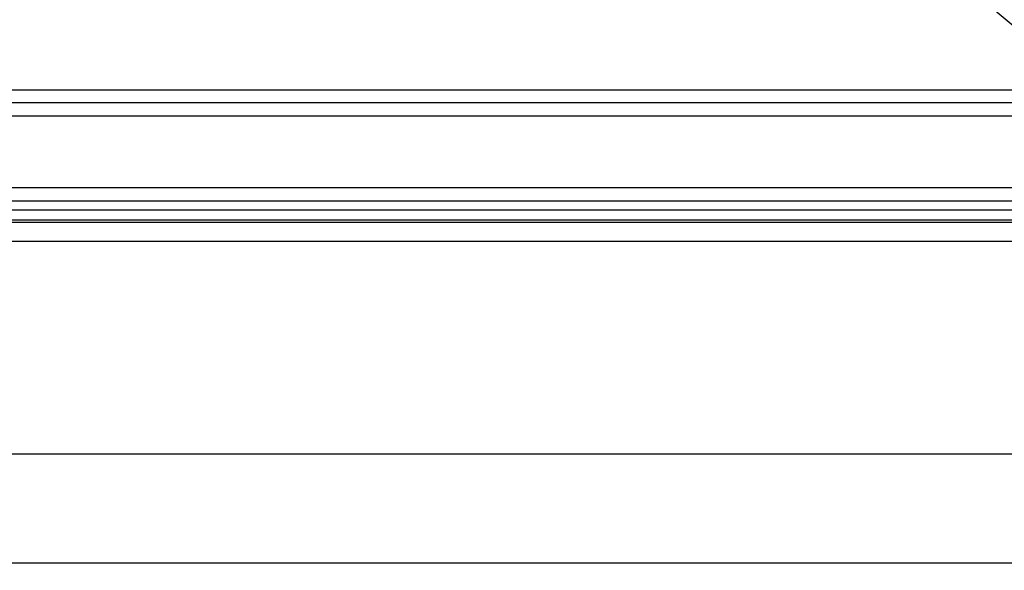
# Model space of a CAD drawing. Units: inches. Extents: x 0.4 to 16.6, y 0.2 to 10.8.
# Drawn here: x 2.7 to 4.1, y 6 to 6.8 of the extents above; entities that cross this region are included whole.
import ezdxf

# ---------------------------------------------------------------- set-up
doc = ezdxf.new("R2010")
doc.units = ezdxf.units.IN
doc.header["$MEASUREMENT"] = 0
doc.layers.add('FORMAT', color=7, linetype='Continuous')
doc.dimstyles.new('SLDDIMSTYLE3', dxfattribs={"dimtxt": 0.18, "dimasz": 0.156, "dimexe": 0, "dimexo": 0.0625, "dimgap": 0, "dimtad": 0, "dimtih": 1, "dimtoh": 1, "dimdec": 0, "dimrnd": 1e-09, "dimzin": 0, "dimdsep": 46, "dimtxsty": 'Standard', "dimsah": 1, "dimcen": 0.09, "dimadec": 0, "dimazin": 0, "dimtfac": 0.156, "dimtdec": 0, "dimtofl": 0, "dimtmove": 0, "dimatfit": 3, "dimfxl": 0, "dimfrac": 2, "dimtolj": 1, "dimtzin": 0, "dimarcsym": 0})

msp = doc.modelspace()

# ---------------------------------------------------------------- linework, layer by layer
at = {"color": 7, "linetype": 'Continuous', "lineweight": 25}
for p, q in [((2.1441, 6.7451), (6.2641, 6.7451)), ((2.1459, 6.7267), (6.2314, 6.7267)), ((6.2314, 6.7067), (2.1459, 6.7067)), ((2.0315, 6.6017), (6.3458, 6.6017)), ((6.3458, 6.5817), (2.0315, 6.5817)), ((2.0783, 6.5691), (6.3353, 6.5691)), ((1.7168, 6.5507), (6.6968, 6.5507)), ((6.3353, 6.5541), (2.0783, 6.5541)), ((1.7168, 6.5229), (6.6968, 6.5229)), ((6.5618, 6.2104), (1.8518, 6.2104)), ((1.8518, 6.0507), (6.5618, 6.0507))]:
    msp.add_line(p, q, dxfattribs=at)

# ---------------------------------------------------------------- leaders
at = {"layer": 'FORMAT'}
msp.add_leader([(3.7127, 7.1806), (6.144, 5.1535), (6.394, 5.1535)], dimstyle='SLDDIMSTYLE3', dxfattribs=at)

doc.saveas('drawing.dxf')
